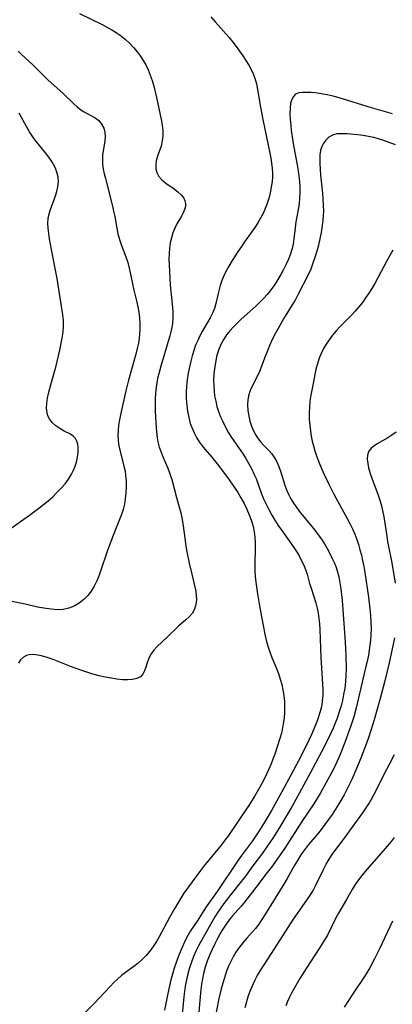
# Model space of a CAD drawing. Extents: x 1613908 to 1622110, y 2822019 to 2830221.
# Drawn here: x 1614509 to 1614619, y 2825277 to 2825567 of the extents above; entities that cross this region are included whole.
import ezdxf

# ---------------------------------------------------------------- set-up
doc = ezdxf.new("R2010")
doc.units = 0

msp = doc.modelspace()

# ---------------------------------------------------------------- linework, layer by layer
at = {"layer": 'WIL_042_Contours', "color": 0}
for points in [[(1614526.73, 2825568.66, 152), (1614533.35, 2825565.44, 152), (1614534.99, 2825564.58, 152), (1614536.28, 2825563.87, 152), (1614537.54, 2825563.11, 152), (1614538.74, 2825562.28, 152), (1614540.14, 2825561.17, 152), (1614541.45, 2825559.95, 152), (1614542.67, 2825558.65, 152), (1614543.67, 2825557.44, 152), (1614544.61, 2825556.19, 152), (1614545.47, 2825554.88, 152), (1614546.26, 2825553.53, 152), (1614546.95, 2825552.13, 152), (1614547.57, 2825550.56, 152), (1614548.1, 2825548.95, 152), (1614548.56, 2825547.3, 152), (1614549.35, 2825543.96, 152), (1614550.78, 2825537.41, 152), (1614551.05, 2825535.83, 152), (1614551.21, 2825534.24, 152), (1614551.23, 2825532.68, 152), (1614551.08, 2825531.17, 152), (1614550.72, 2825529.62, 152), (1614549.73, 2825526.67, 152), (1614549.34, 2825525.24, 152), (1614549.17, 2825524.07, 152), (1614549.19, 2825522.9, 152), (1614549.45, 2825521.8, 152), (1614550.08, 2825520.66, 152), (1614550.99, 2825519.65, 152), (1614552.1, 2825518.72, 152), (1614554.56, 2825517, 152), (1614555.68, 2825516.15, 152), (1614556.66, 2825515.25, 152), (1614557.41, 2825514.26, 152), (1614557.76, 2825513.51, 152), (1614557.92, 2825512.72, 152), (1614557.89, 2825511.83, 152), (1614557.65, 2825510.91, 152), (1614557.27, 2825509.98, 152), (1614556.71, 2825508.91, 152), (1614555.42, 2825506.65, 152), (1614554.8, 2825505.44, 152), (1614554.22, 2825504.05, 152), (1614553.76, 2825502.58, 152), (1614553.42, 2825501.05, 152), (1614553.21, 2825499.49, 152), (1614553.1, 2825497.88, 152), (1614553.07, 2825496.26, 152), (1614553.09, 2825494.61, 152), (1614553.17, 2825492.66, 152), (1614553.29, 2825490.71, 152), (1614553.45, 2825488.75, 152), (1614553.93, 2825484.01, 152), (1614554.17, 2825480.9, 152), (1614554.2, 2825479.11, 152), (1614554.1, 2825477.34, 152), (1614553.91, 2825476.11, 152), (1614553.64, 2825474.88, 152), (1614553.31, 2825473.65, 152), (1614550.64, 2825464.72, 152), (1614550.16, 2825462.91, 152), (1614549.73, 2825461.09, 152), (1614549.48, 2825459.83, 152), (1614549.28, 2825458.56, 152), (1614549.09, 2825456.78, 152), (1614548.99, 2825455, 152), (1614548.96, 2825453.26, 152), (1614549, 2825451.52, 152), (1614549.07, 2825449.8, 152), (1614549.31, 2825446.42, 152), (1614549.6, 2825443.59, 152), (1614549.79, 2825442.42, 152), (1614550.2, 2825440.87, 152), (1614550.73, 2825439.34, 152), (1614551.35, 2825437.82, 152), (1614552.71, 2825434.66, 152), (1614553.36, 2825432.99, 152), (1614553.9, 2825431.29, 152), (1614555.25, 2825426.05, 152), (1614556.53, 2825421.52, 152), (1614556.88, 2825419.99, 152), (1614557.17, 2825418.34, 152), (1614557.81, 2825413.33, 152), (1614558.06, 2825411.66, 152), (1614558.36, 2825410, 152), (1614559.04, 2825406.7, 152), (1614559.77, 2825403.38, 152), (1614560.89, 2825398.8, 152), (1614561.11, 2825397.38, 152), (1614561.14, 2825395.88, 152), (1614560.95, 2825394.44, 152), (1614560.54, 2825393.09, 152), (1614559.89, 2825391.87, 152), (1614559.05, 2825390.87, 152), (1614558.05, 2825389.95, 152), (1614555.9, 2825388.06, 152), (1614552.67, 2825384.93, 152), (1614549.5, 2825381.96, 152), (1614548.58, 2825380.98, 152), (1614547.81, 2825379.94, 152), (1614547.17, 2825378.66, 152), (1614546.69, 2825377.33, 152), (1614546.27, 2825376.02, 152), (1614545.85, 2825374.92, 152), (1614545.34, 2825373.95, 152), (1614544.64, 2825373.18, 152), (1614543.62, 2825372.64, 152), (1614542.37, 2825372.35, 152), (1614540.95, 2825372.26, 152), (1614539.39, 2825372.32, 152), (1614537.74, 2825372.49, 152), (1614536.03, 2825372.76, 152), (1614534.27, 2825373.09, 152), (1614532.49, 2825373.49, 152), (1614530.69, 2825373.96, 152), (1614528.9, 2825374.49, 152), (1614527.38, 2825375, 152), (1614524.38, 2825376.13, 152), (1614518.93, 2825378.28, 152), (1614517.19, 2825378.89, 152), (1614515.51, 2825379.38, 152), (1614513.92, 2825379.69, 152), (1614512.75, 2825379.76, 152), (1614511.9, 2825379.68, 152), (1614511.11, 2825379.46, 152), (1614510.2, 2825378.92, 152), (1614509.4, 2825378.15, 152), (1614508.73, 2825377.19, 152)], [(1614565.38, 2825567.72, 154), (1614566.69, 2825566.26, 154), (1614570.79, 2825561.59, 154), (1614571.85, 2825560.29, 154), (1614572.87, 2825558.96, 154), (1614573.86, 2825557.61, 154), (1614574.8, 2825556.25, 154), (1614575.7, 2825554.86, 154), (1614576.54, 2825553.47, 154), (1614577.23, 2825552.21, 154), (1614577.84, 2825550.93, 154), (1614578.35, 2825549.61, 154), (1614578.79, 2825548, 154), (1614579.11, 2825546.34, 154), (1614580.02, 2825541.09, 154), (1614580.73, 2825537.48, 154), (1614582.8, 2825527.48, 154), (1614583.07, 2825526.02, 154), (1614583.28, 2825524.56, 154), (1614583.44, 2825523.1, 154), (1614583.51, 2825521.65, 154), (1614583.49, 2825520.41, 154), (1614583.4, 2825519.18, 154), (1614583.19, 2825517.49, 154), (1614582.87, 2825515.8, 154), (1614582.45, 2825514.14, 154), (1614581.97, 2825512.66, 154), (1614581.4, 2825511.2, 154), (1614580.76, 2825509.78, 154), (1614580.04, 2825508.38, 154), (1614579.26, 2825507.02, 154), (1614578.32, 2825505.59, 154), (1614575.33, 2825501.42, 154), (1614574.38, 2825500.04, 154), (1614573.47, 2825498.65, 154), (1614571.7, 2825495.85, 154), (1614570.73, 2825494.26, 154), (1614569.83, 2825492.66, 154), (1614569.18, 2825491.32, 154), (1614568.61, 2825489.95, 154), (1614568.12, 2825488.56, 154), (1614567.79, 2825487.38, 154), (1614567.51, 2825486.2, 154), (1614566.88, 2825483.21, 154), (1614566.46, 2825481.77, 154), (1614565.89, 2825480.37, 154), (1614565.19, 2825479, 154), (1614562.87, 2825474.96, 154), (1614562.17, 2825473.64, 154), (1614561.51, 2825472.28, 154), (1614560.92, 2825470.9, 154), (1614560.38, 2825469.36, 154), (1614559.91, 2825467.79, 154), (1614559.5, 2825466.19, 154), (1614559.13, 2825464.58, 154), (1614558.74, 2825462.67, 154), (1614558.42, 2825460.75, 154), (1614558.19, 2825458.82, 154), (1614558.11, 2825456.96, 154), (1614558.15, 2825455.11, 154), (1614558.29, 2825453.27, 154), (1614558.53, 2825451.44, 154), (1614558.87, 2825449.64, 154), (1614559.34, 2825447.87, 154), (1614559.85, 2825446.44, 154), (1614560.45, 2825445.05, 154), (1614561.15, 2825443.71, 154), (1614561.95, 2825442.42, 154), (1614562.8, 2825441.27, 154), (1614563.72, 2825440.15, 154), (1614565.64, 2825437.94, 154), (1614567.29, 2825435.93, 154), (1614570.33, 2825431.93, 154), (1614572.4, 2825429, 154), (1614573.37, 2825427.5, 154), (1614574.26, 2825425.97, 154), (1614575.17, 2825424.22, 154), (1614575.97, 2825422.56, 154), (1614576.7, 2825420.88, 154), (1614577.33, 2825419.17, 154), (1614577.83, 2825417.43, 154), (1614578.14, 2825415.89, 154), (1614578.33, 2825414.31, 154), (1614578.44, 2825412.73, 154), (1614578.47, 2825411.14, 154), (1614578.33, 2825406.03, 154), (1614578.37, 2825404.4, 154), (1614578.48, 2825402.76, 154), (1614578.66, 2825401.11, 154), (1614579.14, 2825397.67, 154), (1614579.73, 2825394.11, 154), (1614580.71, 2825388.77, 154), (1614581.42, 2825385.28, 154), (1614581.82, 2825383.57, 154), (1614582.28, 2825381.88, 154), (1614582.83, 2825380.22, 154), (1614583.37, 2825378.83, 154), (1614584.53, 2825376.08, 154), (1614585.27, 2825374.1, 154), (1614585.78, 2825372.52, 154), (1614586.24, 2825370.93, 154), (1614586.62, 2825369.31, 154), (1614586.9, 2825367.68, 154), (1614587.07, 2825365.87, 154), (1614587.11, 2825364.05, 154), (1614587.05, 2825362.22, 154), (1614586.88, 2825360.4, 154), (1614586.72, 2825359.28, 154), (1614586.52, 2825358.17, 154), (1614586.14, 2825356.59, 154), (1614585.69, 2825355.02, 154), (1614584.2, 2825350.41, 154), (1614583.68, 2825348.93, 154), (1614583.13, 2825347.47, 154), (1614582.5, 2825345.96, 154), (1614581.81, 2825344.48, 154), (1614581.07, 2825343.01, 154), (1614579.78, 2825340.63, 154), (1614578.3, 2825338.04, 154), (1614576.61, 2825335.27, 154), (1614575.73, 2825333.92, 154), (1614573.24, 2825330.36, 154), (1614570.59, 2825326.43, 154), (1614569.52, 2825324.98, 154), (1614568.41, 2825323.55, 154), (1614563.25, 2825317.28, 154), (1614562.33, 2825316.07, 154), (1614557.45, 2825309.34, 154), (1614556.51, 2825307.91, 154), (1614554.74, 2825304.94, 154), (1614553.2, 2825302.21, 154), (1614550.19, 2825296.53, 154), (1614549.38, 2825295.16, 154), (1614548.44, 2825293.71, 154), (1614547.43, 2825292.33, 154), (1614546.35, 2825291.02, 154), (1614545.2, 2825289.81, 154), (1614543.97, 2825288.71, 154), (1614542.75, 2825287.79, 154), (1614540.28, 2825286.01, 154), (1614539.08, 2825285.08, 154), (1614537.91, 2825284.07, 154), (1614536.8, 2825283.02, 154), (1614535.71, 2825281.92, 154), (1614531.02, 2825276.91, 154), (1614528.44, 2825274.2, 154)], [(1614508.68, 2825557.61, 150), (1614509.57, 2825556.71, 150), (1614512.96, 2825553.54, 150), (1614516.28, 2825550.2, 150), (1614517.37, 2825549.19, 150), (1614521.89, 2825545.14, 150), (1614525.04, 2825542.09, 150), (1614526.07, 2825541.17, 150), (1614527.13, 2825540.34, 150), (1614528.11, 2825539.71, 150), (1614530.11, 2825538.63, 150), (1614531.32, 2825537.93, 150), (1614532.39, 2825537.12, 150), (1614533.24, 2825536.11, 150), (1614533.84, 2825534.94, 150), (1614534.18, 2825533.64, 150), (1614534.25, 2825532.43, 150), (1614534.16, 2825531.16, 150), (1614533.53, 2825526.98, 150), (1614533.45, 2825525.51, 150), (1614533.53, 2825524.17, 150), (1614533.73, 2825522.81, 150), (1614534.01, 2825521.43, 150), (1614534.34, 2825520.03, 150), (1614536.41, 2825511.92, 150), (1614536.77, 2825510.39, 150), (1614537.08, 2825508.86, 150), (1614537.67, 2825505.45, 150), (1614538.02, 2825503.77, 150), (1614538.51, 2825502.04, 150), (1614539.1, 2825500.34, 150), (1614540.36, 2825496.97, 150), (1614540.92, 2825495.28, 150), (1614541.39, 2825493.59, 150), (1614541.78, 2825491.9, 150), (1614542.38, 2825488.54, 150), (1614542.69, 2825487.13, 150), (1614543.51, 2825484, 150), (1614543.92, 2825482.26, 150), (1614544.21, 2825480.63, 150), (1614544.4, 2825478.99, 150), (1614544.51, 2825477.32, 150), (1614544.5, 2825475.63, 150), (1614544.42, 2825474.27, 150), (1614544.27, 2825472.91, 150), (1614544.05, 2825471.54, 150), (1614543.71, 2825469.93, 150), (1614543.32, 2825468.31, 150), (1614541.18, 2825460.57, 150), (1614540.4, 2825457.51, 150), (1614539.42, 2825453.06, 150), (1614538.8, 2825450.42, 150), (1614538.5, 2825448.88, 150), (1614538.25, 2825447.34, 150), (1614538.09, 2825445.8, 150), (1614538.04, 2825444.26, 150), (1614538.09, 2825443, 150), (1614538.24, 2825441.74, 150), (1614538.58, 2825440.02, 150), (1614539.49, 2825436.58, 150), (1614539.91, 2825434.85, 150), (1614540.12, 2825433.76, 150), (1614540.28, 2825432.65, 150), (1614540.43, 2825430.89, 150), (1614540.47, 2825429.12, 150), (1614540.4, 2825427.35, 150), (1614540.21, 2825425.59, 150), (1614539.93, 2825424.04, 150), (1614539.56, 2825422.52, 150), (1614539.08, 2825421.03, 150), (1614538.52, 2825419.57, 150), (1614537.31, 2825416.64, 150), (1614536.1, 2825413.53, 150), (1614534.96, 2825410.37, 150), (1614532.89, 2825404.29, 150), (1614532.37, 2825402.87, 150), (1614531.8, 2825401.48, 150), (1614531.05, 2825399.92, 150), (1614530.19, 2825398.46, 150), (1614529.2, 2825397.13, 150), (1614527.98, 2825395.91, 150), (1614526.61, 2825394.88, 150), (1614525.13, 2825394.04, 150), (1614523.56, 2825393.42, 150), (1614521.92, 2825393.04, 150), (1614520.17, 2825392.95, 150), (1614518.37, 2825393.07, 150), (1614516.23, 2825393.37, 150), (1614514.41, 2825393.73, 150), (1614510.71, 2825394.55, 150), (1614506.78, 2825395.37, 150)], [(1614618.85, 2825539.09, 156), (1614612.66, 2825540.86, 156), (1614603.18, 2825543.8, 156), (1614601.4, 2825544.29, 156), (1614599.64, 2825544.7, 156), (1614597.91, 2825545.04, 156), (1614596.23, 2825545.28, 156), (1614594.9, 2825545.4, 156), (1614593.64, 2825545.46, 156), (1614592.38, 2825545.45, 156), (1614591.27, 2825545.3, 156), (1614590.35, 2825544.91, 156), (1614589.68, 2825544.26, 156), (1614589.19, 2825543.36, 156), (1614588.87, 2825542.27, 156), (1614588.69, 2825540.81, 156), (1614588.67, 2825539.21, 156), (1614588.75, 2825537.5, 156), (1614588.89, 2825535.92, 156), (1614589.07, 2825534.29, 156), (1614589.53, 2825530.97, 156), (1614589.81, 2825529.3, 156), (1614590.76, 2825524.06, 156), (1614591.05, 2825522.32, 156), (1614591.27, 2825520.73, 156), (1614591.44, 2825519.13, 156), (1614591.54, 2825517.55, 156), (1614591.57, 2825515.97, 156), (1614591.5, 2825514.31, 156), (1614591.34, 2825512.67, 156), (1614591.07, 2825510.85, 156), (1614590.44, 2825507.29, 156), (1614590.19, 2825505.54, 156), (1614589.86, 2825502.24, 156), (1614589.61, 2825500.75, 156), (1614589.31, 2825499.47, 156), (1614588.8, 2825497.84, 156), (1614588.21, 2825496.3, 156), (1614587.53, 2825494.77, 156), (1614586.79, 2825493.26, 156), (1614585.99, 2825491.76, 156), (1614585.13, 2825490.29, 156), (1614584.21, 2825488.86, 156), (1614583.65, 2825488.04, 156), (1614582.81, 2825486.93, 156), (1614581.92, 2825485.85, 156), (1614580.99, 2825484.8, 156), (1614579.84, 2825483.61, 156), (1614578.64, 2825482.45, 156), (1614574.33, 2825478.56, 156), (1614573.17, 2825477.46, 156), (1614572.06, 2825476.34, 156), (1614571.02, 2825475.17, 156), (1614570.04, 2825473.96, 156), (1614569.18, 2825472.69, 156), (1614568.33, 2825471.16, 156), (1614567.63, 2825469.41, 156), (1614567.1, 2825467.59, 156), (1614566.71, 2825465.72, 156), (1614566.46, 2825464.03, 156), (1614566.3, 2825462.31, 156), (1614566.21, 2825460.59, 156), (1614566.23, 2825458.87, 156), (1614566.32, 2825457.41, 156), (1614566.5, 2825455.95, 156), (1614566.81, 2825454.4, 156), (1614567.2, 2825452.86, 156), (1614567.69, 2825451.34, 156), (1614568.24, 2825449.85, 156), (1614568.87, 2825448.38, 156), (1614569.7, 2825446.71, 156), (1614570.61, 2825445.09, 156), (1614571.51, 2825443.68, 156), (1614574.88, 2825438.82, 156), (1614575.72, 2825437.49, 156), (1614576.5, 2825436.14, 156), (1614577.33, 2825434.6, 156), (1614578.09, 2825433.03, 156), (1614578.69, 2825431.58, 156), (1614580.33, 2825427.15, 156), (1614580.92, 2825425.68, 156), (1614581.65, 2825424.05, 156), (1614582.47, 2825422.44, 156), (1614583.34, 2825420.86, 156), (1614584.26, 2825419.31, 156), (1614585.23, 2825417.78, 156), (1614586.24, 2825416.29, 156), (1614589.11, 2825412.3, 156), (1614590.03, 2825410.96, 156), (1614590.76, 2825409.81, 156), (1614591.44, 2825408.63, 156), (1614592.11, 2825407.36, 156), (1614592.72, 2825406.07, 156), (1614593.26, 2825404.77, 156), (1614593.71, 2825403.47, 156), (1614594.47, 2825400.66, 156), (1614594.89, 2825399.26, 156), (1614596.27, 2825394.94, 156), (1614596.66, 2825393.45, 156), (1614596.97, 2825391.91, 156), (1614597.19, 2825390.34, 156), (1614597.35, 2825388.75, 156), (1614597.45, 2825387.14, 156), (1614597.72, 2825378.83, 156), (1614598.16, 2825372.67, 156), (1614598.26, 2825370.98, 156), (1614598.32, 2825369.3, 156), (1614598.31, 2825367.64, 156), (1614598.18, 2825366, 156), (1614598.03, 2825365.01, 156), (1614597.84, 2825364.04, 156), (1614597.56, 2825362.95, 156), (1614596.89, 2825360.78, 156), (1614596.51, 2825359.69, 156), (1614595.84, 2825358, 156), (1614595.1, 2825356.32, 156), (1614594.33, 2825354.66, 156), (1614591.87, 2825349.7, 156), (1614588.97, 2825344.15, 156), (1614586.32, 2825339.26, 156), (1614583.2, 2825333.74, 156), (1614581.36, 2825330.58, 156), (1614580.42, 2825329.02, 156), (1614579.45, 2825327.48, 156), (1614578.44, 2825325.97, 156), (1614577.62, 2825324.8, 156), (1614574.42, 2825320.53, 156), (1614573.41, 2825319.1, 156), (1614567.23, 2825309.86, 156), (1614564.05, 2825305.36, 156), (1614563.3, 2825304.25, 156), (1614561.32, 2825301.13, 156), (1614559.43, 2825298.32, 156), (1614558.6, 2825296.92, 156), (1614557.83, 2825295.43, 156), (1614557.12, 2825293.88, 156), (1614556.44, 2825292.28, 156), (1614555.8, 2825290.63, 156), (1614555.2, 2825288.96, 156), (1614554.63, 2825287.26, 156), (1614554.09, 2825285.54, 156), (1614553.61, 2825283.81, 156), (1614553.17, 2825282.05, 156), (1614552.7, 2825279.8, 156), (1614551.75, 2825274.85, 156)], [(1614506.58, 2825416.99, 148), (1614512, 2825420.77, 148), (1614514.79, 2825422.86, 148), (1614516.16, 2825423.96, 148), (1614517.51, 2825425.09, 148), (1614518.83, 2825426.25, 148), (1614520.09, 2825427.46, 148), (1614521.32, 2825428.75, 148), (1614522.46, 2825430.09, 148), (1614523.5, 2825431.47, 148), (1614524.39, 2825432.9, 148), (1614524.98, 2825434.05, 148), (1614525.45, 2825435.22, 148), (1614525.83, 2825436.4, 148), (1614526.16, 2825437.9, 148), (1614526.34, 2825439.36, 148), (1614526.35, 2825440.78, 148), (1614526.23, 2825441.76, 148), (1614525.98, 2825442.64, 148), (1614525.57, 2825443.4, 148), (1614524.89, 2825444.09, 148), (1614524.04, 2825444.65, 148), (1614522.2, 2825445.61, 148), (1614520.97, 2825446.32, 148), (1614519.79, 2825447.16, 148), (1614518.72, 2825448.14, 148), (1614517.86, 2825449.26, 148), (1614517.44, 2825450.09, 148), (1614517.17, 2825450.98, 148), (1614517, 2825452.34, 148), (1614517.07, 2825453.78, 148), (1614517.3, 2825455.29, 148), (1614517.61, 2825456.73, 148), (1614518, 2825458.2, 148), (1614519.31, 2825462.77, 148), (1614519.76, 2825464.43, 148), (1614520.18, 2825466.1, 148), (1614520.96, 2825469.45, 148), (1614521.65, 2825472.95, 148), (1614521.91, 2825474.76, 148), (1614522.06, 2825476.54, 148), (1614522.04, 2825478.29, 148), (1614521.84, 2825479.91, 148), (1614521.31, 2825483.01, 148), (1614520.14, 2825490.63, 148), (1614519.61, 2825493.54, 148), (1614518.5, 2825499.11, 148), (1614517.93, 2825502.31, 148), (1614517.7, 2825503.86, 148), (1614517.54, 2825505.38, 148), (1614517.45, 2825506.86, 148), (1614517.52, 2825508.29, 148), (1614517.78, 2825509.64, 148), (1614518.19, 2825510.97, 148), (1614519.62, 2825514.91, 148), (1614520.03, 2825516.22, 148), (1614520.37, 2825517.63, 148), (1614520.53, 2825519.04, 148), (1614520.43, 2825520.47, 148), (1614520.09, 2825521.9, 148), (1614519.76, 2825522.8, 148), (1614519.37, 2825523.68, 148), (1614518.6, 2825525.03, 148), (1614517.71, 2825526.35, 148), (1614516.73, 2825527.65, 148), (1614513.72, 2825531.41, 148), (1614512.84, 2825532.6, 148), (1614512.01, 2825533.82, 148), (1614511.2, 2825535.19, 148), (1614509, 2825539.35, 148)], [(1614619.75, 2825529.94, 158), (1614615.97, 2825531.35, 158), (1614614.69, 2825531.76, 158), (1614613.39, 2825532.12, 158), (1614611.8, 2825532.46, 158), (1614610.2, 2825532.72, 158), (1614608.62, 2825532.92, 158), (1614605.56, 2825533.18, 158), (1614603.97, 2825533.25, 158), (1614602.49, 2825533.18, 158), (1614601.16, 2825532.85, 158), (1614600.09, 2825532.24, 158), (1614599.19, 2825531.38, 158), (1614598.45, 2825530.32, 158), (1614598.06, 2825529.49, 158), (1614597.7, 2825528.3, 158), (1614597.51, 2825527, 158), (1614597.45, 2825526.09, 158), (1614597.45, 2825524.47, 158), (1614597.53, 2825522.79, 158), (1614597.68, 2825521.07, 158), (1614598.24, 2825515.76, 158), (1614598.39, 2825513.97, 158), (1614598.49, 2825512.18, 158), (1614598.52, 2825510.39, 158), (1614598.47, 2825509.09, 158), (1614598.37, 2825507.78, 158), (1614598.2, 2825506.25, 158), (1614597.87, 2825504.13, 158), (1614597.5, 2825502.28, 158), (1614597.07, 2825500.44, 158), (1614596.58, 2825498.62, 158), (1614596.04, 2825496.82, 158), (1614595.44, 2825495.06, 158), (1614594.78, 2825493.34, 158), (1614594.03, 2825491.66, 158), (1614591, 2825485.73, 158), (1614590.18, 2825484.18, 158), (1614589.36, 2825482.78, 158), (1614586.8, 2825478.65, 158), (1614585.18, 2825475.89, 158), (1614584.41, 2825474.48, 158), (1614583.56, 2825472.77, 158), (1614582.76, 2825471.04, 158), (1614582.02, 2825469.3, 158), (1614581.35, 2825467.56, 158), (1614580.34, 2825464.74, 158), (1614579.8, 2825463.37, 158), (1614579.11, 2825461.9, 158), (1614577.67, 2825459.03, 158), (1614577.01, 2825457.52, 158), (1614576.5, 2825455.98, 158), (1614576.26, 2825454.71, 158), (1614576.16, 2825453.42, 158), (1614576.25, 2825451.71, 158), (1614576.54, 2825450, 158), (1614576.91, 2825448.53, 158), (1614577.37, 2825447.1, 158), (1614577.94, 2825445.71, 158), (1614578.63, 2825444.4, 158), (1614579.32, 2825443.35, 158), (1614580.09, 2825442.38, 158), (1614580.91, 2825441.47, 158), (1614582.57, 2825439.77, 158), (1614583.35, 2825438.88, 158), (1614584.13, 2825437.74, 158), (1614584.8, 2825436.5, 158), (1614585.39, 2825435.18, 158), (1614585.9, 2825433.8, 158), (1614587.18, 2825429.69, 158), (1614587.67, 2825428.33, 158), (1614588.27, 2825426.97, 158), (1614588.97, 2825425.64, 158), (1614589.75, 2825424.34, 158), (1614590.69, 2825422.98, 158), (1614591.7, 2825421.65, 158), (1614592.75, 2825420.34, 158), (1614595.97, 2825416.4, 158), (1614597, 2825415.04, 158), (1614597.93, 2825413.71, 158), (1614598.81, 2825412.35, 158), (1614599.64, 2825410.96, 158), (1614600.41, 2825409.54, 158), (1614601.13, 2825408.09, 158), (1614601.66, 2825406.89, 158), (1614602.15, 2825405.66, 158), (1614602.57, 2825404.41, 158), (1614603.03, 2825402.66, 158), (1614603.39, 2825400.88, 158), (1614603.68, 2825399.07, 158), (1614604.05, 2825395.69, 158), (1614604.58, 2825388.88, 158), (1614604.94, 2825383.4, 158), (1614605.11, 2825379.45, 158), (1614605.19, 2825375.51, 158), (1614605.15, 2825373.54, 158), (1614605.01, 2825371.68, 158), (1614604.79, 2825369.83, 158), (1614604.48, 2825367.98, 158), (1614604.1, 2825366.15, 158), (1614603.72, 2825364.66, 158), (1614603.29, 2825363.18, 158), (1614602.56, 2825360.98, 158), (1614601.99, 2825359.5, 158), (1614601.37, 2825358.04, 158), (1614599.99, 2825355.08, 158), (1614597.97, 2825351.07, 158), (1614594.65, 2825344.74, 158), (1614591.49, 2825338.94, 158), (1614589.29, 2825335.07, 158), (1614585.86, 2825329.24, 158), (1614583.84, 2825325.92, 158), (1614582.78, 2825324.3, 158), (1614581.69, 2825322.72, 158), (1614580.57, 2825321.17, 158), (1614577.73, 2825317.43, 158), (1614575.31, 2825314.04, 158), (1614574.33, 2825312.78, 158), (1614571.24, 2825308.97, 158), (1614569.23, 2825306.35, 158), (1614567.42, 2825303.74, 158), (1614566.58, 2825302.41, 158), (1614565.77, 2825301.06, 158), (1614561.75, 2825293.83, 158), (1614560.99, 2825292.3, 158), (1614560.29, 2825290.7, 158), (1614559.66, 2825289.05, 158), (1614559.1, 2825287.36, 158), (1614558.6, 2825285.64, 158), (1614558.2, 2825283.88, 158), (1614557.87, 2825282, 158), (1614557.45, 2825278.79, 158), (1614556.6, 2825269.56, 158)], [(1614618.95, 2825498.93, 160), (1614617.23, 2825495.79, 160), (1614614.56, 2825490.78, 160), (1614613.63, 2825489.1, 160), (1614612.79, 2825487.67, 160), (1614611.9, 2825486.27, 160), (1614610.96, 2825484.9, 160), (1614609.99, 2825483.55, 160), (1614608.96, 2825482.25, 160), (1614607.89, 2825480.99, 160), (1614606.78, 2825479.82, 160), (1614603.36, 2825476.33, 160), (1614602.24, 2825475.11, 160), (1614601.18, 2825473.85, 160), (1614600.18, 2825472.54, 160), (1614599.31, 2825471.24, 160), (1614598.53, 2825469.9, 160), (1614597.85, 2825468.51, 160), (1614597.27, 2825467.08, 160), (1614596.76, 2825465.47, 160), (1614596.34, 2825463.81, 160), (1614595.46, 2825459.65, 160), (1614594.79, 2825456.16, 160), (1614594.55, 2825454.4, 160), (1614594.4, 2825452.64, 160), (1614594.34, 2825450.87, 160), (1614594.37, 2825449.1, 160), (1614594.48, 2825447.34, 160), (1614594.68, 2825445.57, 160), (1614594.93, 2825444.11, 160), (1614595.23, 2825442.66, 160), (1614595.6, 2825441.21, 160), (1614596.02, 2825439.78, 160), (1614596.6, 2825438.02, 160), (1614597.25, 2825436.27, 160), (1614597.96, 2825434.55, 160), (1614598.7, 2825432.84, 160), (1614600.1, 2825429.92, 160), (1614601.58, 2825427.04, 160), (1614605.51, 2825419.88, 160), (1614606.31, 2825418.33, 160), (1614607.06, 2825416.76, 160), (1614607.75, 2825415.17, 160), (1614608.32, 2825413.66, 160), (1614608.83, 2825412.13, 160), (1614609.29, 2825410.59, 160), (1614609.7, 2825409.03, 160), (1614610.06, 2825407.45, 160), (1614610.4, 2825405.7, 160), (1614610.7, 2825403.95, 160), (1614611.81, 2825396.6, 160), (1614612.22, 2825393.22, 160), (1614612.38, 2825391.28, 160), (1614612.5, 2825389.34, 160), (1614612.54, 2825387.4, 160), (1614612.5, 2825385.47, 160), (1614612.39, 2825383.99, 160), (1614612.22, 2825382.51, 160), (1614611.76, 2825379.57, 160), (1614611.38, 2825377.68, 160), (1614610.96, 2825375.79, 160), (1614608.18, 2825364.06, 160), (1614607.47, 2825361.41, 160), (1614606.64, 2825358.74, 160), (1614604.94, 2825354.06, 160), (1614603.66, 2825350.79, 160), (1614603.04, 2825349.35, 160), (1614601.65, 2825346.36, 160), (1614600.88, 2825344.82, 160), (1614599.27, 2825341.77, 160), (1614597.58, 2825338.78, 160), (1614595.71, 2825335.77, 160), (1614592.19, 2825330.52, 160), (1614587.12, 2825322.62, 160), (1614585.34, 2825320.02, 160), (1614583.5, 2825317.48, 160), (1614581.59, 2825314.94, 160), (1614579.28, 2825311.98, 160), (1614575.29, 2825306.76, 160), (1614574.34, 2825305.6, 160), (1614571.77, 2825302.68, 160), (1614570.8, 2825301.48, 160), (1614569.89, 2825300.23, 160), (1614568.76, 2825298.49, 160), (1614567.94, 2825297.09, 160), (1614567.17, 2825295.67, 160), (1614566.44, 2825294.22, 160), (1614565.74, 2825292.76, 160), (1614565.09, 2825291.29, 160), (1614564.3, 2825289.34, 160), (1614563.7, 2825287.54, 160), (1614563.21, 2825285.69, 160), (1614562.92, 2825284.15, 160), (1614562.68, 2825282.59, 160), (1614562.49, 2825281, 160), (1614562.16, 2825277.79, 160), (1614561.43, 2825269.63, 160)], [(1614619.98, 2825445.31, 162), (1614618.71, 2825444.42, 162), (1614617.49, 2825443.66, 162), (1614614.34, 2825441.85, 162), (1614613.63, 2825441.39, 162), (1614612.56, 2825440.53, 162), (1614611.82, 2825439.53, 162), (1614611.49, 2825438.5, 162), (1614611.43, 2825437.34, 162), (1614611.56, 2825436.09, 162), (1614611.84, 2825434.77, 162), (1614612.33, 2825433.13, 162), (1614612.92, 2825431.43, 162), (1614614.53, 2825427.05, 162), (1614615.05, 2825425.53, 162), (1614615.51, 2825423.99, 162), (1614615.95, 2825422.16, 162), (1614616.29, 2825420.3, 162), (1614617.15, 2825414.64, 162), (1614617.42, 2825413.07, 162), (1614618.62, 2825406.76, 162), (1614619.63, 2825400.82, 162)], [(1614619.43, 2825384.63, 162), (1614618.71, 2825380.88, 162), (1614617.9, 2825377.24, 162), (1614616.59, 2825371.98, 162), (1614615.21, 2825366.74, 162), (1614613.46, 2825360.47, 162), (1614612.53, 2825357.37, 162), (1614611.65, 2825354.85, 162), (1614609.55, 2825349.17, 162), (1614608.3, 2825346.09, 162), (1614606.86, 2825342.88, 162), (1614606.1, 2825341.3, 162), (1614604.59, 2825338.38, 162), (1614603.07, 2825335.71, 162), (1614602.1, 2825334.15, 162), (1614601.1, 2825332.62, 162), (1614600.06, 2825331.11, 162), (1614598.99, 2825329.63, 162), (1614597.89, 2825328.19, 162), (1614596.76, 2825326.78, 162), (1614594.18, 2825323.76, 162), (1614592.7, 2825321.81, 162), (1614591.89, 2825320.64, 162), (1614590.85, 2825319.05, 162), (1614589.87, 2825317.42, 162), (1614587.82, 2825313.72, 162), (1614586.84, 2825312.04, 162), (1614581.32, 2825302.98, 162), (1614580.43, 2825301.6, 162), (1614579.49, 2825300.27, 162), (1614578.51, 2825298.99, 162), (1614577.67, 2825298.01, 162), (1614575.95, 2825296.1, 162), (1614574.83, 2825294.77, 162), (1614573.76, 2825293.39, 162), (1614572.77, 2825291.96, 162), (1614571.97, 2825290.64, 162), (1614571.25, 2825289.27, 162), (1614570.6, 2825287.87, 162), (1614570.02, 2825286.43, 162), (1614569.69, 2825285.46, 162), (1614568.9, 2825282.82, 162), (1614568.45, 2825281.16, 162), (1614567.66, 2825277.81, 162), (1614566.14, 2825270.18, 162)], [(1614575.46, 2825275.66, 164), (1614575.96, 2825277.46, 164), (1614576.52, 2825279.24, 164), (1614577.16, 2825281, 164), (1614577.9, 2825282.74, 164), (1614578.44, 2825283.88, 164), (1614579.04, 2825285, 164), (1614580, 2825286.62, 164), (1614584.13, 2825292.93, 164), (1614588.1, 2825299.26, 164), (1614589.75, 2825301.77, 164), (1614592.99, 2825306.31, 164), (1614593.88, 2825307.59, 164), (1614594.73, 2825308.88, 164), (1614595.52, 2825310.2, 164), (1614596.32, 2825311.71, 164), (1614598.54, 2825316.37, 164), (1614599.33, 2825317.93, 164), (1614600.2, 2825319.43, 164), (1614601.32, 2825321.09, 164), (1614604.41, 2825325.25, 164), (1614610.15, 2825333.11, 164), (1614611.12, 2825334.52, 164), (1614611.92, 2825335.77, 164), (1614612.69, 2825337.05, 164), (1614613.41, 2825338.35, 164), (1614614.1, 2825339.67, 164), (1614616.45, 2825344.48, 164), (1614618.02, 2825347.41, 164), (1614619.46, 2825350.24, 164)], [(1614619.36, 2825325.82, 166), (1614618.45, 2825324.63, 166), (1614617.32, 2825323.25, 166), (1614616.15, 2825321.9, 166), (1614612.54, 2825317.88, 166), (1614611.36, 2825316.51, 166), (1614610.21, 2825315.12, 166), (1614609.41, 2825314.08, 166), (1614608.64, 2825313.01, 166), (1614607.91, 2825311.91, 166), (1614607.03, 2825310.47, 166), (1614605.36, 2825307.54, 166), (1614602.94, 2825303.45, 166), (1614602.19, 2825302.07, 166), (1614599.69, 2825297.04, 166), (1614598.93, 2825295.7, 166), (1614597.27, 2825293.07, 166), (1614593.61, 2825287.48, 166), (1614591.58, 2825284.23, 166), (1614589.98, 2825281.49, 166), (1614589.24, 2825280.1, 166), (1614588.54, 2825278.69, 166), (1614587.98, 2825277.42, 166), (1614587.48, 2825276.14, 166)], [(1614618.85, 2825301.18, 168), (1614616.64, 2825296.31, 168), (1614615.15, 2825293.18, 168), (1614613.59, 2825290.07, 168), (1614612.16, 2825287.4, 168), (1614611.38, 2825286.1, 168), (1614610.57, 2825284.82, 168), (1614607.22, 2825279.73, 168), (1614604.67, 2825275.74, 168)]]:
    msp.add_polyline3d(points, dxfattribs=at)

doc.saveas('drawing.dxf')
